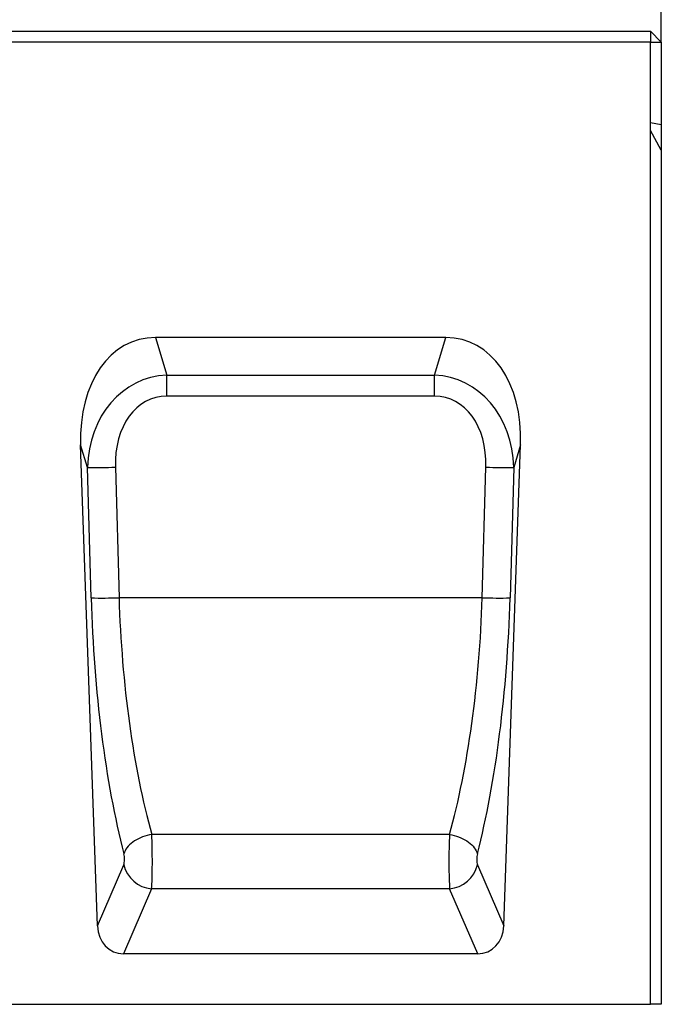
# Model space of a CAD drawing. Units: millimetres. Extents: x 84 to 2184, y -2753 to 217.
# Drawn here: x 1792 to 1970, y -550 to -277 of the extents above; entities that cross this region are included whole.
import ezdxf

# ---------------------------------------------------------------- set-up
doc = ezdxf.new("R2010")
doc.units = ezdxf.units.MM
doc.linetypes.add('AUSGEZOGEN', pattern=[0])
doc.layers.add('BEMASS', color=3, linetype='AUSGEZOGEN')
doc.layers.add('DUENN-18', color=94, linetype='Continuous')
doc.styles.get("Standard").update_dxf_attribs({"font": 'arial.ttf'})
doc.dimstyles.new('BEMASS', dxfattribs={"dimscale": 10, "dimtxt": 3.5, "dimasz": 3.5, "dimexe": 2, "dimexo": 0, "dimgap": 1.4, "dimtad": 1, "dimdec": 1, "dimdsep": 46, "dimtxsty": 'Standard', "dimcen": 0.09, "dimclrd": 256, "dimclre": 256, "dimclrt": 256, "dimadec": 0, "dimazin": 0, "dimtfac": 1, "dimtdec": 1, "dimtofl": 0, "dimtmove": 0, "dimatfit": 0, "dimfxl": 0, "dimtolj": 1, "dimarcsym": 0})

# ---------------------------------------------------------------- blocks, each defined once
blk = doc.blocks.new('*D8')
at = {"layer": 'BEMASS', "lineweight": -2}
for p, q in [((969.76, -282.87), (969.76, -156.85)), ((1969.76, -282.87), (1969.76, -156.85)), ((994.26, -170.85), (1945.26, -170.85))]:
    blk.add_line(p, q, dxfattribs=at)
at = {"layer": 'BEMASS'}
for points in [[(994.26, -166.76), (994.26, -174.93), (969.76, -170.85)], [(1945.26, -174.93), (1945.26, -166.76), (1969.76, -170.85)]]:
    blk.add_solid(points, dxfattribs=at)
at = {"layer": 'Defpoints', "color": 0}
for p in [(1969.76, -170.85), (969.76, -282.87), (1969.76, -282.87)]:
    blk.add_point(p, dxfattribs=at)
at = {"layer": 'BEMASS', "color": 4, "insert": (1469.76, -151.34), "char_height": 24.5, "attachment_point": 5}
blk.add_mtext('\\A1;1000', dxfattribs=at)

msp = doc.modelspace()

# ---------------------------------------------------------------- linework, layer by layer
at = {"layer": 'DUENN-18', "color": 7, "linetype": 'Continuous'}
for p, q in [((972.76, -279.87, 156.45), (1966.76, -279.87, 156.45)), ((1966.76, -279.87, 156.45), (1966.76, -282.87, 156.45)), ((1966.76, -279.87, 156.45), (1969.76, -282.87, 156.45)), ((1966.76, -282.87, 156.45), (972.76, -282.87, 156.45)), ((1966.76, -305.22, 156.45), (1966.76, -282.87, 156.45)), ((1966.76, -282.87, 156.45), (1969.76, -282.87, 156.45)), ((1969.76, -282.87, 156.45), (1969.76, -305.77, 156.45)), ((1966.76, -307.39, 156.45), (1966.76, -305.22, 156.45)), ((1966.76, -305.22, 156.45), (1969.76, -305.77, 156.45)), ((1969.76, -305.77, 156.45), (1969.76, -312.84, 156.45)), ((1966.76, -549.87, 156.45), (1966.76, -307.39, 156.45)), ((1969.76, -312.84, 156.45), (1966.76, -307.39, 156.45)), ((1969.76, -312.84, 156.45), (1969.76, -549.87, 156.45)), ((1910.02, -364.87, 156.45), (1829.5, -364.87, 156.45)), ((1829.5, -364.87, 156.45), (1832.65, -375.27, 156.45)), ((1906.86, -375.27, 156.45), (1910.02, -364.87, 156.45)), ((1832.65, -375.27, 156.45), (1906.86, -375.27, 156.45)), ((1832.65, -381.14, 156.45), (1832.65, -375.27, 156.45)), ((1906.86, -381.14, 156.45), (1906.86, -375.27, 156.45)), ((1906.86, -381.14, 156.45), (1832.65, -381.14, 156.45)), ((1813.43, -528.1, 156.45), (1808.77, -394.6, 156.45)), ((1810.67, -400.9, 156.45), (1808.77, -394.6, 156.45)), ((1926.09, -528.1, 156.45), (1930.75, -394.6, 156.45)), ((1930.75, -394.6, 156.45), (1928.84, -400.9, 156.45)), ((1811.68, -437.11, 156.45), (1810.67, -400.9, 156.45)), ((1818.4, -400.83, 156.45), (1819.41, -437.05, 156.45)), ((1920.11, -437.05, 156.45), (1921.12, -400.83, 156.45)), ((1928.84, -400.9, 156.45), (1927.83, -437.11, 156.45)), ((1920.11, -437.05, 156.45), (1819.41, -437.05, 156.45)), ((1911.04, -502.74, 156.45), (1828.48, -502.74, 156.45)), ((1813.43, -528.1, 156.45), (1820.71, -511.13, 156.45)), ((1918.8, -511.13, 156.45), (1926.09, -528.1, 156.45)), ((1828.44, -517.79, 156.45), (1820.67, -535.87, 156.45)), ((1911.08, -517.79, 156.45), (1828.44, -517.79, 156.45)), ((1918.85, -535.87, 156.45), (1911.08, -517.79, 156.45)), ((1918.85, -535.87, 156.45), (1820.67, -535.87, 156.45)), ((972.76, -549.87, 156.45), (1966.76, -549.87, 156.45)), ((1969.76, -549.87, 156.45), (1966.76, -549.87, 156.45))]:
    msp.add_line(p, q, dxfattribs=at)
at = {"layer": 'DUENN-18', "color": 7, "linetype": 'Continuous', "elevation": 156.45, "flags": 128}
for points in [[(1828.48, -502.74), (1827.83, -502.86), (1827.2, -503), (1826.57, -503.19), (1825.95, -503.4), (1825.35, -503.64), (1824.77, -503.91), (1824.22, -504.21), (1823.69, -504.53), (1823.2, -504.87), (1822.74, -505.23), (1822.32, -505.61), (1821.95, -506.01), (1821.61, -506.42), (1821.32, -506.84), (1821.08, -507.26), (1820.89, -507.69), (1820.75, -508.12)], [(1911.04, -502.74), (1911.68, -502.86), (1912.32, -503), (1912.95, -503.19), (1913.57, -503.4), (1914.17, -503.64), (1914.74, -503.91), (1915.3, -504.21), (1915.82, -504.53), (1916.32, -504.87), (1916.77, -505.23), (1917.19, -505.61), (1917.57, -506.01), (1917.91, -506.42), (1918.19, -506.84), (1918.43, -507.26), (1918.62, -507.69), (1918.76, -508.12)]]:
    msp.add_lwpolyline(points, dxfattribs=at)
at = {"layer": 'DUENN-18', "color": 7, "linetype": 'Continuous'}
for centre, radius, start, end in [((1813.55, -274.38, 156.45), 126.55, 268.6986, 272.1957), ((1925.97, -274.38, 156.45), 126.55, 267.8043, 271.3014), ((1814.56, -310.59, 156.45), 126.55, 268.6986, 272.1956), ((1924.96, -310.59, 156.45), 126.55, 267.8044, 271.3014), ((1829.15, -509.16, 156.45), 8.66, 193.168, 265.2962), ((1910.37, -509.16, 156.45), 8.66, 274.7037, 346.8321)]:
    msp.add_arc(centre, radius, start, end, dxfattribs=at)
for centre, major_axis, ratio, start_param, end_param in [((1834.86, -400.22, 156.45), (10.49, -34.6), 0.691412, 2.935059, 4.346), ((1904.66, -400.22, 156.45), (-10.49, -34.6), 0.691412, 1.937185, 3.348126), ((1836.11, -404.35, 156.45), (-8.93, 28.11), 0.847649, 6.060815, 7.471756), ((1903.41, -404.35, 156.45), (8.93, 28.11), 0.847649, 5.094615, 6.505555), ((1836.11, -404.56, 156.45), (-7.13, 22.88), 0.709474, 6.065605, 7.476545), ((1903.41, -404.56, 156.45), (7.13, 22.88), 0.709474, 5.089825, 6.500766), ((1840.41, -439.91, 156.45), (-4.02, 106.82), 0.267761, 1.534543, 2.253307), ((1848.14, -439.64, 156.45), (-4.07, 98.82), 0.289367, 1.532694, 2.251458), ((1891.38, -439.64, 156.45), (4.07, 98.82), 0.289367, 4.031728, 4.750491), ((1899.1, -439.91, 156.45), (4.02, 106.82), 0.267761, 4.029879, 4.748642), ((1828.11, -509.13, 156.45), (-0.07, 10), 0.05362, 3.664816, 5.404597), ((1911.41, -509.13, 156.45), (0.07, 10), 0.05362, 0.878588, 2.618369), ((1820.39, -509.4, 156.45), (-0.08, 2), 0.267761, 3.655118, 5.394899), ((1919.13, -509.4, 156.45), (0.08, 2), 0.267761, 0.888286, 2.628067), ((1821.66, -526.63, 156.45), (-3.73, -8.68), 0.846724, 5.220437, 6.631957), ((1917.85, -526.63, 156.45), (3.73, -8.68), 0.846724, 5.934413, 7.345934)]:
    msp.add_ellipse(centre, major_axis=major_axis, ratio=ratio, start_param=start_param, end_param=end_param, dxfattribs=at)

# ---------------------------------------------------------------- dimensions: what is measured, and where the dimension line sits
at = {"layer": 'BEMASS'}
dim = msp.add_linear_dim(base=(1969.76, -170.85, 156.45), p1=(969.76, -282.87, 156.45), p2=(1969.76, -282.87, 156.45), dimstyle='BEMASS', override={"dimscale": 7, "dimgap": 1, "dimdec": 0, "dimclrt": 4, "dimtdec": 0}, dxfattribs=at)
dim.commit()
dim.dimension.update_dxf_attribs({"geometry": '*D8', "text_midpoint": (1469.76, -151.34, 156.45)})

doc.saveas('drawing.dxf')
